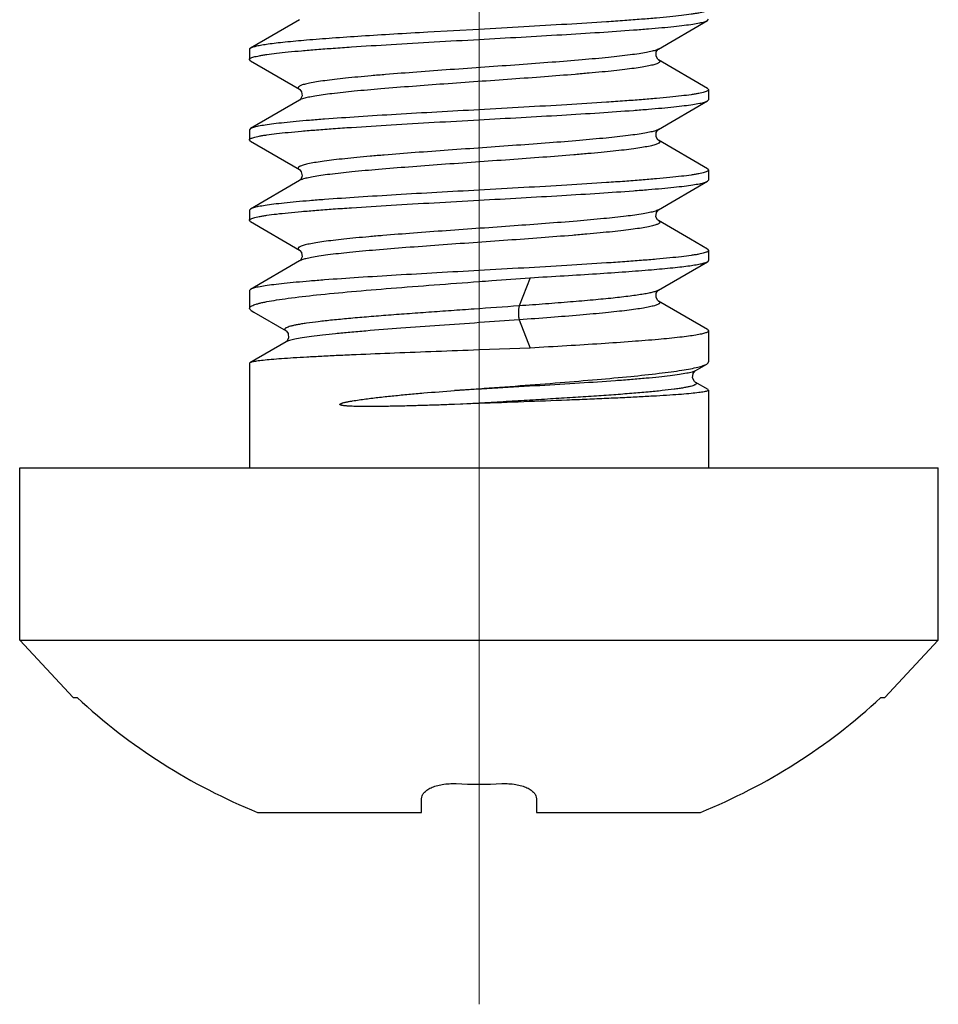
# Model space of a CAD drawing. Units: millimetres. Extents: x 2319 to 2765, y 437 to 752.
# Drawn here: x 2472 to 2480, y 547 to 555 of the extents above; entities that cross this region are included whole.
import ezdxf

# ---------------------------------------------------------------- set-up
doc = ezdxf.new("R2010")
doc.units = ezdxf.units.MM
doc.header["$LTSCALE"] = 65.395
doc.linetypes.add('CENTER', pattern=[2, 1.25, -0.25, 0.25, -0.25])
doc.linetypes.add('CENTERX2', pattern=[4, 2.5, -0.5, 0.5, -0.5])
doc.layers.get('0').update_dxf_attribs({"linetype": 'CONTINUOUS', "lineweight": 30})
doc.layers.add('cen', color=1, linetype='CENTER', lineweight=15)

msp = doc.modelspace()

# ---------------------------------------------------------------- linework, layer by layer
for p, q in [((2474.5465, 555.1896), (2474.1186, 554.9411)), ((2477.6722, 554.9337), (2478.1001, 555.1822)), ((2478.1001, 555.1822), (2478.1094, 555.1929)), ((2476.1094, 555.1054), (2475.6643, 555.0804)), ((2474.1094, 554.9304), (2474.1094, 554.8429)), ((2477.6693, 554.9316), (2477.6722, 554.9337)), ((2474.1186, 554.8322), (2474.1094, 554.8429)), ((2474.1186, 554.8322), (2474.5465, 554.5837)), ((2478.1001, 554.5911), (2477.6722, 554.8396)), ((2474.5465, 554.5837), (2474.5465, 554.5837)), ((2478.1001, 554.5911), (2478.1094, 554.5804)), ((2478.1094, 554.5804), (2478.1094, 554.4929)), ((2474.5465, 554.4896), (2474.1186, 554.2411)), ((2474.5481, 554.4907), (2474.5464, 554.4896)), ((2478.1001, 554.4822), (2478.1094, 554.4929)), ((2477.6722, 554.2337), (2478.1001, 554.4822)), ((2474.1186, 554.2411), (2474.1094, 554.2304)), ((2474.1094, 554.2304), (2474.1094, 554.1429)), ((2477.669, 554.2313), (2477.6722, 554.2337)), ((2474.1186, 554.1322), (2474.1094, 554.1429)), ((2474.1186, 554.1322), (2474.5465, 553.8837)), ((2478.1001, 553.8911), (2477.6722, 554.1396)), ((2478.1001, 553.8911), (2478.1094, 553.8804)), ((2478.1094, 553.8804), (2478.1094, 553.7929)), ((2474.5465, 553.7896), (2474.1186, 553.5411)), ((2477.6722, 553.5337), (2478.1001, 553.7822)), ((2478.1001, 553.7822), (2478.1094, 553.7929)), ((2474.1186, 553.5411), (2474.1094, 553.5304)), ((2474.1094, 553.5304), (2474.1094, 553.4429)), ((2477.6696, 553.5318), (2477.6722, 553.5337)), ((2474.1186, 553.4322), (2474.1094, 553.4429)), ((2474.1186, 553.4322), (2474.5465, 553.1837)), ((2477.9504, 553.278), (2477.6722, 553.4396)), ((2478.1001, 553.1911), (2477.9504, 553.278)), ((2478.1001, 553.1911), (2478.1094, 553.1804)), ((2478.1094, 553.1804), (2478.1094, 553.0929)), ((2474.5465, 553.0896), (2474.1186, 552.8411)), ((2474.5479, 553.0906), (2474.5464, 553.0896)), ((2477.6722, 552.8337), (2478.1001, 553.0822)), ((2476.5544, 552.9429), (2476.4597, 552.6973)), ((2474.1186, 552.8411), (2474.1094, 552.8304)), ((2474.1094, 552.8304), (2474.1094, 552.6763)), ((2477.6692, 552.8315), (2477.6722, 552.8337)), ((2478.1001, 552.4911), (2477.6722, 552.7396)), ((2474.1257, 552.6572), (2474.1489, 552.6438)), ((2474.1489, 552.6438), (2474.4288, 552.4806)), ((2476.4597, 552.576), (2476.5544, 552.3304)), ((2478.1001, 552.4911), (2478.1094, 552.4804)), ((2478.1094, 552.4804), (2478.1094, 552.2096)), ((2474.4291, 552.3845), (2474.1135, 552.2019)), ((2474.4324, 552.3869), (2474.4292, 552.3846)), ((2476.5544, 552.3304), (2476.1094, 552.3138)), ((2474.1135, 552.2019), (2474.1094, 552.1971)), ((2474.1094, 552.1971), (2474.1094, 551.2867)), ((2477.993, 552.1323), (2478.093, 552.1906)), ((2477.9903, 552.1305), (2477.9929, 552.1323)), ((2478.1052, 551.9685), (2477.9927, 552.0336)), ((2475.8964, 551.9604), (2476.1094, 551.9763)), ((2478.1052, 551.9685), (2478.1094, 551.9638)), ((2478.1094, 551.9638), (2478.1094, 551.2867)), ((2476.1094, 551.8471), (2475.8964, 551.8392)), ((2472.1094, 551.2867), (2480.1093, 551.2867)), ((2472.1094, 549.7867), (2472.1094, 551.2867)), ((2480.1094, 549.7867), (2480.1094, 551.2867)), ((2472.1094, 549.7867), (2480.1094, 549.7867)), ((2472.5753, 549.2867), (2472.1094, 549.7867)), ((2479.6434, 549.2867), (2480.1094, 549.7867)), ((2472.5753, 549.2867), (2472.6109, 549.2867)), ((2479.6079, 549.2867), (2479.6434, 549.2867)), ((2475.6094, 548.2867), (2475.6094, 548.406)), ((2476.6094, 548.406), (2476.6094, 548.2867)), ((2474.1811, 548.2867), (2475.6094, 548.2867)), ((2476.6094, 548.2867), (2478.0377, 548.2867))]:
    msp.add_line(p, q)
for points in [[(2477.6535, 554.9093), (2477.6679, 554.9303), (2477.6693, 554.9316)], [(2477.6722, 554.8397), (2477.6659, 554.8449), (2477.651, 554.8715), (2477.6535, 554.9093)], [(2474.5465, 554.5837), (2474.5501, 554.581), (2474.5639, 554.5624), (2474.5688, 554.5259)], [(2474.5688, 554.5259), (2474.555, 554.4972), (2474.5481, 554.4907)], [(2477.6526, 554.2071), (2477.6674, 554.2299), (2477.669, 554.2313)], [(2477.6721, 554.1397), (2477.6671, 554.1437), (2477.6518, 554.1685), (2477.6526, 554.2071)], [(2474.5465, 553.8837), (2474.5492, 553.8818), (2474.5621, 553.8659), (2474.5695, 553.8304)], [(2474.5695, 553.8304), (2474.5568, 553.7994), (2474.549, 553.7914)], [(2474.549, 553.7914), (2474.547, 553.79), (2474.5464, 553.7896)], [(2477.6722, 553.4396), (2477.665, 553.4459), (2477.6503, 553.4742), (2477.6542, 553.511)], [(2477.6542, 553.511), (2477.6683, 553.5307), (2477.6696, 553.5318)], [(2474.5466, 553.1837), (2474.5502, 553.1809), (2474.5642, 553.1618), (2474.5686, 553.1249)], [(2474.5686, 553.1249), (2474.5546, 553.0968), (2474.5479, 553.0906)], [(2477.6722, 552.7397), (2477.6664, 552.7444), (2477.6513, 552.7703), (2477.6531, 552.8084), (2477.6677, 552.8302), (2477.6692, 552.8315)], [(2474.4288, 552.4805), (2474.4327, 552.4777), (2474.4479, 552.4567), (2474.4511, 552.4173), (2474.4359, 552.3901), (2474.4324, 552.3869)], [(2477.9926, 552.0337), (2477.9852, 552.0397), (2477.9688, 552.071), (2477.974, 552.11), (2477.9876, 552.1283), (2477.9903, 552.1305)]]:
    msp.add_lwpolyline(points)
for centre, radius, start, end in [((2474.5797, 554.4324), 0.0661, 118.97691, 120.16737), ((2474.581, 553.7303), 0.0686, 118.19677, 120.15355), ((2476.1094, 553.0472), 5.1362, 227.06732, 247.94887), ((2476.1094, 553.0472), 5.1362, 292.05113, 312.93268), ((2476.1094, 553.0472), 4.5145, 267.46089, 272.53911)]:
    msp.add_arc(centre, radius, start, end)
for points, knots in [([(2478.1094, 555.2804), (2478.1094, 555.2784), (2478.1076, 555.2752), (2478.1038, 555.2719), (2478.0975, 555.2679), (2478.0864, 555.2633), (2478.0695, 555.2579), (2478.048, 555.2526), (2478.0218, 555.2472), (2477.991, 555.2418), (2477.941, 555.2341), (2477.8677, 555.2248), (2477.7671, 555.214), (2477.6505, 555.2032), (2477.5191, 555.1924), (2477.3741, 555.1815), (2477.1579, 555.1666), (2476.865, 555.1483), (2476.4946, 555.1269), (2476.2394, 555.1127), (2476.1094, 555.1054)], [0, 0, 0, 0, 0.002966, 0.004984, 0.007476, 0.014031, 0.022793, 0.033807, 0.047085, 0.062609, 0.080352, 0.122358, 0.172734, 0.231022, 0.296671, 0.369059, 0.447496, 0.619474, 0.806016, 1, 1, 1, 1]), ([(2476.1094, 555.0179), (2476.2316, 555.0247), (2476.4718, 555.0381), (2476.822, 555.0583), (2477.148, 555.0784), (2477.3995, 555.0957), (2477.5804, 555.1098), (2477.6981, 555.12), (2477.8023, 555.1301), (2477.8922, 555.1402), (2477.967, 555.1502), (2478.026, 555.1602), (2478.0652, 555.1689), (2478.088, 555.1764), (2478.0966, 555.1802), (2478.1001, 555.1822)], [0, 0, 0, 0, 0.183577, 0.360947, 0.526136, 0.67356, 0.739039, 0.798275, 0.850782, 0.896122, 0.933935, 0.963934, 0.985941, 0.993946, 1, 1, 1, 1]), ([(2474.1094, 554.8429), (2474.1094, 554.8449), (2474.1112, 554.8481), (2474.115, 554.8514), (2474.1213, 554.8554), (2474.1323, 554.8601), (2474.1492, 554.8654), (2474.1707, 554.8708), (2474.1969, 554.8761), (2474.2277, 554.8816), (2474.2777, 554.8892), (2474.351, 554.8986), (2474.4516, 554.9093), (2474.5682, 554.9201), (2474.6996, 554.9309), (2474.8446, 554.9418), (2475.0608, 554.9567), (2475.3537, 554.975), (2475.7241, 554.9965), (2475.9793, 555.0107), (2476.1094, 555.0179)], [0, 0, 0, 0, 0.002964, 0.004981, 0.007471, 0.014023, 0.022781, 0.033792, 0.047066, 0.062587, 0.080328, 0.122332, 0.172708, 0.230998, 0.29665, 0.369041, 0.447481, 0.619461, 0.806007, 1, 1, 1, 1]), ([(2475.6643, 555.0804), (2475.565, 555.0747), (2475.3723, 555.0635), (2475.0946, 555.0464), (2474.8416, 555.0293), (2474.6195, 555.0123), (2474.4564, 554.9975), (2474.3453, 554.9853), (2474.2778, 554.9767), (2474.2214, 554.9682), (2474.1764, 554.9598), (2474.1432, 554.9514), (2474.1252, 554.9449), (2474.1186, 554.9411)], [0, 0, 0, 0, 0.192092, 0.372559, 0.537011, 0.681481, 0.802484, 0.85326, 0.897145, 0.933893, 0.963322, 0.985334, 1, 1, 1, 1]), ([(2474.1186, 554.9411), (2474.1172, 554.9403), (2474.1133, 554.9378), (2474.1094, 554.9336), (2474.1094, 554.9304)], [0, 0, 0, 0, 0.336293, 1, 1, 1, 1]), ([(2477.6536, 554.9254), (2477.6417, 554.9211), (2477.6128, 554.9132), (2477.5625, 554.9029), (2477.4989, 554.8924), (2477.3894, 554.8774), (2477.2244, 554.8593), (2476.9973, 554.8386), (2476.7377, 554.8177), (2476.4551, 554.7968), (2476.1598, 554.7758), (2475.8627, 554.7549), (2475.5746, 554.7339), (2475.3451, 554.7161), (2475.1738, 554.7015), (2475.0575, 554.6909), (2474.9508, 554.6804), (2474.8547, 554.6698), (2474.7702, 554.6593), (2474.6979, 554.6488), (2474.6457, 554.6396), (2474.6106, 554.6321), (2474.5894, 554.6269), (2474.5716, 554.6216), (2474.5573, 554.6164), (2474.5464, 554.6112), (2474.539, 554.606), (2474.5346, 554.6003), (2474.5349, 554.5937), (2474.5396, 554.5881), (2474.5439, 554.5852), (2474.5465, 554.5837)], [0, 0, 0, 0, 0.012025, 0.028291, 0.048714, 0.073132, 0.133088, 0.206042, 0.289362, 0.380023, 0.474724, 0.570015, 0.662423, 0.748582, 0.788328, 0.825362, 0.859349, 0.889983, 0.916992, 0.94014, 0.959234, 0.967216, 0.974139, 0.979996, 0.984795, 0.98856, 0.991358, 0.993367, 0.995055, 0.997122, 1, 1, 1, 1]), ([(2477.6722, 554.9337), (2477.6709, 554.9329), (2477.6649, 554.9297), (2477.6586, 554.9272), (2477.6536, 554.9254)], [0, 0, 0, 0, 0.214287, 1, 1, 1, 1]), ([(2477.6722, 554.8396), (2477.6748, 554.8381), (2477.6791, 554.8352), (2477.6838, 554.8298), (2477.6842, 554.8233), (2477.6801, 554.8177), (2477.673, 554.8126), (2477.6626, 554.8074), (2477.6489, 554.8023), (2477.6317, 554.7971), (2477.6112, 554.7919), (2477.5773, 554.7845), (2477.5269, 554.7755), (2477.4569, 554.7652), (2477.3749, 554.7548), (2477.2816, 554.7444), (2477.1779, 554.734), (2477.0648, 554.7236), (2476.8978, 554.7092), (2476.6735, 554.6916), (2476.3913, 554.671), (2476.099, 554.6503), (2475.7193, 554.6234), (2475.3603, 554.5968), (2475.0351, 554.568), (2474.8428, 554.5477), (2474.7097, 554.53), (2474.6274, 554.5149), (2474.5948, 554.5072), (2474.5809, 554.5031)], [0, 0, 0, 0, 0.002857, 0.004918, 0.006592, 0.008551, 0.011261, 0.014906, 0.019557, 0.02524, 0.031961, 0.039716, 0.058287, 0.080826, 0.107154, 0.137046, 0.170247, 0.206466, 0.245387, 0.329935, 0.420912, 0.515102, 0.609175, 0.783783, 0.858156, 0.920314, 0.968108, 0.986108, 1, 1, 1, 1]), ([(2478.1094, 554.5804), (2478.1094, 554.5784), (2478.1076, 554.5752), (2478.1038, 554.5719), (2478.0975, 554.5679), (2478.0864, 554.5633), (2478.0695, 554.5579), (2478.048, 554.5526), (2478.0218, 554.5472), (2477.991, 554.5418), (2477.941, 554.5341), (2477.8677, 554.5248), (2477.7671, 554.514), (2477.6505, 554.5032), (2477.5191, 554.4924), (2477.3741, 554.4815), (2477.1579, 554.4666), (2476.865, 554.4483), (2476.4946, 554.4269), (2476.2394, 554.4127), (2476.1094, 554.4054)], [0, 0, 0, 0, 0.002966, 0.004984, 0.007477, 0.014031, 0.022793, 0.033807, 0.047085, 0.062609, 0.080352, 0.122359, 0.172736, 0.231024, 0.296672, 0.369059, 0.447496, 0.619473, 0.806016, 1, 1, 1, 1]), ([(2474.5809, 554.5031), (2474.5744, 554.5012), (2474.5631, 554.4975), (2474.5522, 554.4928), (2474.5477, 554.4903)], [0, 0, 0, 0, 0.566297, 1, 1, 1, 1]), ([(2476.1094, 554.4054), (2475.9872, 554.3986), (2475.7469, 554.3852), (2475.3968, 554.3651), (2475.0707, 554.3449), (2474.8193, 554.3277), (2474.6384, 554.3135), (2474.5207, 554.3034), (2474.4164, 554.2932), (2474.3265, 554.2831), (2474.2517, 554.2731), (2474.1927, 554.2632), (2474.1536, 554.2544), (2474.1307, 554.247), (2474.1221, 554.2432), (2474.1186, 554.2411)], [0, 0, 0, 0, 0.183575, 0.36094, 0.526123, 0.67355, 0.739032, 0.798271, 0.850781, 0.896122, 0.933935, 0.963935, 0.985942, 0.993947, 1, 1, 1, 1]), ([(2476.1094, 554.3179), (2476.2316, 554.3247), (2476.4718, 554.3381), (2476.822, 554.3583), (2477.148, 554.3784), (2477.3995, 554.3957), (2477.5804, 554.4098), (2477.6981, 554.42), (2477.8023, 554.4301), (2477.8922, 554.4402), (2477.967, 554.4502), (2478.026, 554.4602), (2478.0652, 554.4689), (2478.088, 554.4764), (2478.0966, 554.4802), (2478.1001, 554.4822)], [0, 0, 0, 0, 0.183575, 0.360943, 0.526131, 0.673555, 0.739035, 0.798274, 0.850782, 0.896123, 0.933936, 0.963935, 0.985941, 0.993947, 1, 1, 1, 1]), ([(2474.1094, 554.1429), (2474.1094, 554.1449), (2474.1112, 554.1482), (2474.115, 554.1514), (2474.1213, 554.1554), (2474.1323, 554.1601), (2474.1492, 554.1654), (2474.1708, 554.1708), (2474.197, 554.1762), (2474.2277, 554.1816), (2474.2777, 554.1892), (2474.3511, 554.1986), (2474.4517, 554.2093), (2474.5683, 554.2201), (2474.6997, 554.2309), (2474.8446, 554.2418), (2475.0609, 554.2567), (2475.3538, 554.275), (2475.7242, 554.2965), (2475.9793, 554.3107), (2476.1094, 554.3179)], [0, 0, 0, 0, 0.002966, 0.004984, 0.007476, 0.014031, 0.022793, 0.033807, 0.047084, 0.062608, 0.080351, 0.122358, 0.172735, 0.231026, 0.296675, 0.369063, 0.4475, 0.619476, 0.806017, 1, 1, 1, 1]), ([(2477.6722, 554.2337), (2477.6705, 554.2327), (2477.6621, 554.2284), (2477.6533, 554.2251), (2477.6462, 554.2228)], [0, 0, 0, 0, 0.205614, 1, 1, 1, 1]), ([(2477.6462, 554.2228), (2477.6332, 554.2186), (2477.6024, 554.2108), (2477.5494, 554.2005), (2477.4835, 554.1902), (2477.3715, 554.1753), (2477.2042, 554.1574), (2476.9754, 554.1367), (2476.7153, 554.116), (2476.4334, 554.0952), (2476.1398, 554.0744), (2475.8451, 554.0536), (2475.56, 554.0328), (2475.333, 554.0151), (2475.164, 554.0007), (2475.0492, 553.9901), (2474.944, 553.9796), (2474.8493, 553.9692), (2474.7661, 553.9587), (2474.6949, 553.9483), (2474.6436, 553.9392), (2474.6091, 553.9318), (2474.5882, 553.9265), (2474.5707, 553.9213), (2474.5567, 553.9161), (2474.5461, 553.911), (2474.5388, 553.9058), (2474.5346, 553.9001), (2474.5349, 553.8937), (2474.5396, 553.8881), (2474.5439, 553.8852), (2474.5465, 553.8837)], [0, 0, 0, 0, 0.012962, 0.0301, 0.051313, 0.07643, 0.137496, 0.211166, 0.294819, 0.385463, 0.479846, 0.574581, 0.666267, 0.751613, 0.790943, 0.827566, 0.861157, 0.891418, 0.918085, 0.940927, 0.959759, 0.967628, 0.97445, 0.980221, 0.984946, 0.988652, 0.991407, 0.993392, 0.995072, 0.997134, 1, 1, 1, 1]), ([(2477.6722, 554.1396), (2477.6748, 554.1381), (2477.6791, 554.1352), (2477.6838, 554.1297), (2477.6842, 554.1232), (2477.6799, 554.1175), (2477.6727, 554.1124), (2477.662, 554.1072), (2477.648, 554.102), (2477.6306, 554.0968), (2477.6097, 554.0916), (2477.5752, 554.0841), (2477.5239, 554.0751), (2477.4527, 554.0646), (2477.3695, 554.0542), (2477.2748, 554.0437), (2477.1696, 554.0332), (2477.0549, 554.0227), (2476.8858, 554.0082), (2476.6588, 553.9905), (2476.3737, 553.9697), (2476.079, 553.9489), (2475.7854, 553.9281), (2475.5035, 553.9073), (2475.2434, 553.8866), (2475.0145, 553.866), (2474.8473, 553.8481), (2474.7353, 553.8332), (2474.6693, 553.8228), (2474.6163, 553.8125), (2474.5856, 553.8047), (2474.5726, 553.8005)], [0, 0, 0, 0, 0.002867, 0.004931, 0.006611, 0.008595, 0.011349, 0.015053, 0.019777, 0.025546, 0.032367, 0.040234, 0.059064, 0.081904, 0.108569, 0.138828, 0.172419, 0.20904, 0.24837, 0.333716, 0.425402, 0.520139, 0.614525, 0.705171, 0.788827, 0.8625, 0.923567, 0.948685, 0.969899, 0.987038, 1, 1, 1, 1]), ([(2474.5726, 553.8005), (2474.5702, 553.7997), (2474.562, 553.7969), (2474.554, 553.7937), (2474.5486, 553.7908)], [0, 0, 0, 0, 0.289808, 1, 1, 1, 1]), ([(2478.1094, 553.8804), (2478.1094, 553.8784), (2478.1076, 553.8752), (2478.1038, 553.8719), (2478.0975, 553.8679), (2478.0864, 553.8633), (2478.0695, 553.8579), (2478.048, 553.8526), (2478.0218, 553.8472), (2477.991, 553.8418), (2477.941, 553.8341), (2477.8677, 553.8248), (2477.7671, 553.814), (2477.6505, 553.8032), (2477.5191, 553.7924), (2477.3741, 553.7815), (2477.1579, 553.7666), (2476.865, 553.7483), (2476.4946, 553.7269), (2476.2394, 553.7127), (2476.1094, 553.7054)], [0, 0, 0, 0, 0.002966, 0.004984, 0.007476, 0.014031, 0.022793, 0.033807, 0.047084, 0.062608, 0.080351, 0.122358, 0.172736, 0.231026, 0.296676, 0.369064, 0.447501, 0.619476, 0.806018, 1, 1, 1, 1]), ([(2476.1094, 553.6179), (2476.2316, 553.6247), (2476.4718, 553.6381), (2476.822, 553.6583), (2477.148, 553.6784), (2477.3995, 553.6957), (2477.5804, 553.7098), (2477.6981, 553.72), (2477.8023, 553.7301), (2477.8922, 553.7402), (2477.967, 553.7502), (2478.026, 553.7602), (2478.0652, 553.7689), (2478.088, 553.7764), (2478.0966, 553.7802), (2478.1001, 553.7822)], [0, 0, 0, 0, 0.183575, 0.360939, 0.526123, 0.67355, 0.739032, 0.798271, 0.850781, 0.896122, 0.933935, 0.963935, 0.985942, 0.993947, 1, 1, 1, 1]), ([(2476.1094, 553.7054), (2475.9872, 553.6986), (2475.7469, 553.6852), (2475.3967, 553.6651), (2475.0707, 553.6449), (2474.8192, 553.6277), (2474.6384, 553.6135), (2474.5206, 553.6034), (2474.4164, 553.5932), (2474.3265, 553.5831), (2474.2517, 553.5731), (2474.1927, 553.5632), (2474.1536, 553.5544), (2474.1307, 553.547), (2474.1221, 553.5432), (2474.1186, 553.5411)], [0, 0, 0, 0, 0.183575, 0.360944, 0.526131, 0.673556, 0.739035, 0.798274, 0.850782, 0.896123, 0.933936, 0.963935, 0.985941, 0.993947, 1, 1, 1, 1]), ([(2474.1094, 553.4429), (2474.1094, 553.4449), (2474.1112, 553.4482), (2474.115, 553.4514), (2474.1213, 553.4554), (2474.1323, 553.4601), (2474.1492, 553.4654), (2474.1708, 553.4708), (2474.197, 553.4762), (2474.2277, 553.4816), (2474.2777, 553.4892), (2474.3511, 553.4986), (2474.4517, 553.5093), (2474.5683, 553.5201), (2474.6997, 553.5309), (2474.8446, 553.5418), (2475.0609, 553.5567), (2475.3537, 553.575), (2475.7242, 553.5965), (2475.9793, 553.6107), (2476.1094, 553.6179)], [0, 0, 0, 0, 0.002966, 0.004984, 0.007476, 0.014031, 0.022793, 0.033807, 0.047084, 0.062609, 0.080352, 0.122359, 0.172736, 0.231024, 0.296671, 0.369059, 0.447496, 0.619473, 0.806016, 1, 1, 1, 1]), ([(2477.6379, 553.5203), (2477.6239, 553.5162), (2477.5913, 553.5085), (2477.5091, 553.4933), (2477.3759, 553.4756), (2477.1836, 553.4553), (2476.8584, 553.4265), (2476.4995, 553.3999), (2476.1197, 553.373), (2475.8275, 553.3524), (2475.5452, 553.3317), (2475.3209, 553.3141), (2475.154, 553.2998), (2475.0408, 553.2893), (2474.9371, 553.2789), (2474.8439, 553.2685), (2474.7619, 553.2581), (2474.6919, 553.2478), (2474.6414, 553.2388), (2474.6075, 553.2314), (2474.587, 553.2262), (2474.5699, 553.221), (2474.5561, 553.2159), (2474.5457, 553.2107), (2474.5387, 553.2056), (2474.5345, 553.2), (2474.535, 553.1936), (2474.5396, 553.1881), (2474.5439, 553.1852), (2474.5465, 553.1837)], [0, 0, 0, 0, 0.013892, 0.031892, 0.079686, 0.141844, 0.216217, 0.390825, 0.484898, 0.579088, 0.670065, 0.754613, 0.793534, 0.829753, 0.862954, 0.892846, 0.919174, 0.941713, 0.960285, 0.968039, 0.97476, 0.980443, 0.985094, 0.988739, 0.991449, 0.993408, 0.995082, 0.997143, 1, 1, 1, 1]), ([(2477.6722, 553.5337), (2477.6676, 553.531), (2477.6563, 553.5261), (2477.6446, 553.5223), (2477.6379, 553.5203)], [0, 0, 0, 0, 0.429547, 1, 1, 1, 1]), ([(2477.6722, 553.4396), (2477.6749, 553.4381), (2477.6792, 553.4352), (2477.6839, 553.4296), (2477.6841, 553.423), (2477.6797, 553.4174), (2477.6723, 553.4122), (2477.6615, 553.407), (2477.6472, 553.4017), (2477.6294, 553.3965), (2477.6081, 553.3912), (2477.5731, 553.3837), (2477.5209, 553.3746), (2477.4486, 553.3641), (2477.364, 553.3535), (2477.2679, 553.343), (2477.1613, 553.3324), (2477.0449, 553.3218), (2476.8737, 553.3073), (2476.6441, 553.2894), (2476.356, 553.2685), (2476.0589, 553.2475), (2475.7637, 553.2265), (2475.4811, 553.2056), (2475.2214, 553.1848), (2474.9943, 553.164), (2474.8294, 553.146), (2474.7199, 553.1309), (2474.6562, 553.1205), (2474.6059, 553.1101), (2474.5771, 553.1023), (2474.5651, 553.0979)], [0, 0, 0, 0, 0.002878, 0.004945, 0.006633, 0.008642, 0.01144, 0.015205, 0.020004, 0.025861, 0.032784, 0.040766, 0.05986, 0.083008, 0.110017, 0.140651, 0.174638, 0.211672, 0.251418, 0.337577, 0.429985, 0.525276, 0.619977, 0.710638, 0.793958, 0.866912, 0.926868, 0.951286, 0.971709, 0.987975, 1, 1, 1, 1]), ([(2478.1094, 553.1804), (2478.1094, 553.1784), (2478.1076, 553.1752), (2478.1038, 553.172), (2478.0975, 553.168), (2478.0864, 553.1633), (2478.0696, 553.1579), (2478.048, 553.1526), (2478.0218, 553.1472), (2477.9911, 553.1418), (2477.9411, 553.1341), (2477.8677, 553.1248), (2477.7671, 553.114), (2477.6505, 553.1032), (2477.5191, 553.0924), (2477.3742, 553.0815), (2477.1579, 553.0666), (2476.865, 553.0483), (2476.4946, 553.0269), (2476.2394, 553.0127), (2476.1094, 553.0054)], [0, 0, 0, 0, 0.002964, 0.004981, 0.007471, 0.014023, 0.022781, 0.033792, 0.047066, 0.062587, 0.080328, 0.122332, 0.172708, 0.230999, 0.29665, 0.369041, 0.447481, 0.619461, 0.806007, 1, 1, 1, 1]), ([(2474.5651, 553.0979), (2474.5633, 553.0973), (2474.5569, 553.0949), (2474.5507, 553.0921), (2474.5465, 553.0896)], [0, 0, 0, 0, 0.286584, 1, 1, 1, 1]), ([(2476.5544, 552.9429), (2476.6538, 552.9486), (2476.8465, 552.9598), (2477.1241, 552.9769), (2477.3771, 552.994), (2477.5992, 553.0111), (2477.7624, 553.0259), (2477.8735, 553.0381), (2477.941, 553.0466), (2477.9974, 553.0552), (2478.0423, 553.0636), (2478.0755, 553.0719), (2478.0936, 553.0784), (2478.1001, 553.0822)], [0, 0, 0, 0, 0.192092, 0.37256, 0.537012, 0.681481, 0.802484, 0.85326, 0.897145, 0.933893, 0.963322, 0.985334, 1, 1, 1, 1]), ([(2478.1001, 553.0822), (2478.1015, 553.083), (2478.1055, 553.0855), (2478.1094, 553.0897), (2478.1094, 553.0929)], [0, 0, 0, 0, 0.336287, 1, 1, 1, 1]), ([(2476.1094, 553.0054), (2475.9872, 552.9986), (2475.7469, 552.9852), (2475.3967, 552.9651), (2475.0707, 552.9449), (2474.8192, 552.9277), (2474.6384, 552.9135), (2474.5206, 552.9034), (2474.4164, 552.8932), (2474.3265, 552.8831), (2474.2517, 552.8731), (2474.1927, 552.8632), (2474.1536, 552.8544), (2474.1307, 552.847), (2474.1221, 552.8432), (2474.1186, 552.8411)], [0, 0, 0, 0, 0.183577, 0.360947, 0.526136, 0.67356, 0.739039, 0.798275, 0.850782, 0.896122, 0.933935, 0.963934, 0.985941, 0.993946, 1, 1, 1, 1]), ([(2476.1094, 552.9096), (2476.1468, 552.9124), (2476.2951, 552.9234), (2476.4435, 552.9345), (2476.5544, 552.9429)], [0, 0, 0, 0, 0.251961, 1, 1, 1, 1]), ([(2474.1094, 552.6763), (2474.1094, 552.6821), (2474.118, 552.6911), (2474.1321, 552.6989), (2474.1491, 552.7062), (2474.1707, 552.7133), (2474.1969, 552.7206), (2474.2277, 552.7278), (2474.2776, 552.738), (2474.351, 552.7504), (2474.4954, 552.771), (2474.713, 552.7956), (2475.0123, 552.8239), (2475.3537, 552.8524), (2475.7241, 552.881), (2475.9793, 552.8999), (2476.1094, 552.9096)], [0, 0, 0, 0, 0.008634, 0.01558, 0.02462, 0.035839, 0.049268, 0.064902, 0.082723, 0.124805, 0.175174, 0.298905, 0.449331, 0.62077, 0.806685, 1, 1, 1, 1]), ([(2477.6722, 552.8337), (2477.6661, 552.8301), (2477.6503, 552.8238), (2477.6219, 552.8156), (2477.5848, 552.8073), (2477.539, 552.7989), (2477.4849, 552.7905), (2477.3971, 552.7786), (2477.2691, 552.7641), (2477.096, 552.7474), (2476.8998, 552.7306), (2476.6851, 552.7138), (2476.5364, 552.7029), (2476.4597, 552.6973)], [0, 0, 0, 0, 0.017229, 0.041395, 0.07258, 0.110688, 0.155557, 0.20695, 0.328149, 0.471568, 0.633898, 0.811437, 1, 1, 1, 1]), ([(2476.4597, 552.6973), (2476.3286, 552.6877), (2476.1312, 552.6738), (2475.8684, 552.6555), (2475.6733, 552.6417), (2475.484, 552.6281), (2475.3032, 552.6145), (2475.1337, 552.601), (2474.978, 552.5876), (2474.8382, 552.5743), (2474.7165, 552.561), (2474.6271, 552.5496), (2474.5659, 552.5403), (2474.5279, 552.5337), (2474.4955, 552.5272), (2474.4688, 552.5207), (2474.4477, 552.5142), (2474.4338, 552.5086), (2474.4258, 552.5038), (2474.4209, 552.4999), (2474.4177, 552.4951), (2474.4185, 552.4901), (2474.4206, 552.4867), (2474.4242, 552.4835), (2474.4271, 552.4815), (2474.4288, 552.4806)], [0, 0, 0, 0, 0.189955, 0.285917, 0.380563, 0.472436, 0.560156, 0.642428, 0.718056, 0.785961, 0.845201, 0.894983, 0.916122, 0.934677, 0.950596, 0.963853, 0.974444, 0.982406, 0.985447, 0.987913, 0.991483, 0.993077, 0.994909, 0.997181, 1, 1, 1, 1]), ([(2476.4597, 552.6973), (2476.4584, 552.6937), (2476.4561, 552.6851), (2476.4529, 552.6649), (2476.4514, 552.6367), (2476.4529, 552.6084), (2476.4561, 552.5882), (2476.4584, 552.5797), (2476.4597, 552.576)], [0, 0, 0, 0, 0.094894, 0.215273, 0.5, 0.784727, 0.905106, 1, 1, 1, 1]), ([(2477.6722, 552.7396), (2477.6748, 552.7382), (2477.679, 552.7353), (2477.6836, 552.7301), (2477.6843, 552.7239), (2477.6807, 552.7183), (2477.6742, 552.7133), (2477.6646, 552.7083), (2477.6519, 552.7033), (2477.6359, 552.6983), (2477.6168, 552.6933), (2477.585, 552.6861), (2477.5376, 552.6773), (2477.4717, 552.6673), (2477.3944, 552.6572), (2477.3063, 552.6471), (2477.2081, 552.6369), (2477.1007, 552.6268), (2476.9417, 552.6128), (2476.7271, 552.5957), (2476.5512, 552.5827), (2476.4597, 552.576)], [0, 0, 0, 0, 0.006972, 0.012044, 0.016124, 0.020747, 0.027066, 0.03556, 0.046408, 0.059681, 0.075406, 0.093581, 0.137175, 0.190206, 0.252267, 0.322877, 0.401456, 0.487367, 0.579883, 0.781635, 1, 1, 1, 1]), ([(2474.1257, 552.6572), (2474.1233, 552.6587), (2474.1163, 552.6631), (2474.1094, 552.6706), (2474.1094, 552.6763)], [0, 0, 0, 0, 0.335987, 1, 1, 1, 1]), ([(2476.4597, 552.576), (2476.3446, 552.5676), (2476.1131, 552.5512), (2475.7697, 552.5274), (2475.4393, 552.5037), (2475.1793, 552.4836), (2474.9892, 552.4673), (2474.864, 552.4555), (2474.7525, 552.4438), (2474.6558, 552.4322), (2474.5749, 552.4208), (2474.5106, 552.4094), (2474.4679, 552.3995), (2474.4427, 552.3911), (2474.4331, 552.3868), (2474.4292, 552.3846)], [0, 0, 0, 0, 0.169635, 0.340912, 0.505675, 0.656255, 0.724063, 0.785859, 0.840979, 0.888844, 0.928969, 0.960987, 0.984657, 0.993353, 1, 1, 1, 1]), ([(2478.1094, 552.4804), (2478.1094, 552.4765), (2478.1027, 552.4707), (2478.0927, 552.4658), (2478.0801, 552.4611), (2478.0642, 552.4566), (2478.0449, 552.4519), (2478.0222, 552.4473), (2477.9852, 552.4407), (2477.9307, 552.4327), (2477.8228, 552.4194), (2477.6584, 552.4035), (2477.4296, 552.3853), (2477.1635, 552.3669), (2476.8676, 552.3485), (2476.6612, 552.3365), (2476.5544, 552.3304)], [0, 0, 0, 0, 0.007491, 0.013869, 0.022289, 0.032819, 0.045482, 0.060277, 0.077191, 0.117295, 0.165558, 0.28524, 0.432976, 0.604647, 0.79544, 1, 1, 1, 1]), ([(2476.1094, 552.3138), (2475.9846, 552.3091), (2475.7394, 552.3), (2475.3824, 552.2863), (2475.099, 552.2746), (2474.8881, 552.2651), (2474.7453, 552.2581), (2474.6146, 552.2512), (2474.4971, 552.2443), (2474.3939, 552.2374), (2474.3059, 552.2305), (2474.2339, 552.2237), (2474.1841, 552.2177), (2474.1528, 552.2127), (2474.1358, 552.2093), (2474.123, 552.206), (2474.1161, 552.2034), (2474.1135, 552.2019)], [0, 0, 0, 0, 0.187294, 0.367964, 0.535649, 0.612747, 0.684425, 0.750056, 0.809058, 0.860912, 0.905167, 0.94144, 0.969436, 0.980261, 0.988953, 0.995519, 1, 1, 1, 1]), ([(2476.1094, 551.9763), (2476.229, 551.9851), (2476.4643, 552.0026), (2476.8077, 552.0289), (2477.1285, 552.0552), (2477.4162, 552.0814), (2477.6309, 552.104), (2477.7792, 552.1227), (2477.8707, 552.1359), (2477.9479, 552.149), (2478.0103, 552.1621), (2478.0527, 552.1735), (2478.0785, 552.1832), (2478.0887, 552.1881), (2478.093, 552.1906)], [0, 0, 0, 0, 0.180014, 0.354215, 0.517003, 0.663127, 0.787916, 0.841047, 0.88743, 0.926724, 0.958655, 0.983065, 0.992451, 1, 1, 1, 1]), ([(2478.093, 552.1906), (2478.0955, 552.192), (2478.1025, 552.1964), (2478.1094, 552.2039), (2478.1094, 552.2096)], [0, 0, 0, 0, 0.335977, 1, 1, 1, 1]), ([(2477.9929, 552.1323), (2477.9892, 552.1301), (2477.9799, 552.126), (2477.9552, 552.118), (2477.9128, 552.1087), (2477.8489, 552.0982), (2477.7681, 552.0875), (2477.6712, 552.0769), (2477.5591, 552.0662), (2477.433, 552.0555), (2477.2404, 552.0407), (2476.9746, 552.0228), (2476.6327, 552.0019), (2476.2695, 551.9812), (2476.0217, 551.9674), (2475.8964, 551.9604)], [0, 0, 0, 0, 0.006172, 0.014374, 0.036986, 0.067828, 0.10665, 0.153098, 0.206723, 0.267013, 0.333389, 0.481828, 0.646491, 0.821312, 1, 1, 1, 1]), ([(2477.9927, 552.0336), (2477.9943, 552.0327), (2477.9972, 552.0309), (2478.0005, 552.0277), (2478.0025, 552.0245), (2478.0028, 552.0196), (2477.9976, 552.0134), (2477.987, 552.0077), (2477.971, 552.0016), (2477.9492, 551.9956), (2477.9218, 551.9896), (2477.8888, 551.9835), (2477.8503, 551.9774), (2477.7883, 551.9688), (2477.6981, 551.9584), (2477.5753, 551.9463), (2477.4346, 551.9343), (2477.2774, 551.9223), (2477.1059, 551.9104), (2476.9221, 551.8984), (2476.728, 551.8865), (2476.5262, 551.8746), (2476.2481, 551.8587), (2476.0376, 551.847), (2475.8964, 551.8392)], [0, 0, 0, 0, 0.002628, 0.004714, 0.006375, 0.007837, 0.011313, 0.016805, 0.024763, 0.0353, 0.048436, 0.064157, 0.082429, 0.103198, 0.151983, 0.209923, 0.276313, 0.350344, 0.431121, 0.517679, 0.608995, 0.703991, 0.801566, 1, 1, 1, 1]), ([(2475.8964, 551.8392), (2475.8513, 551.8375), (2475.7616, 551.8343), (2475.6281, 551.83), (2475.4968, 551.8262), (2475.3891, 551.8238), (2475.3044, 551.8223), (2475.2423, 551.8214), (2475.1812, 551.8209), (2475.131, 551.8209), (2475.0914, 551.8212), (2475.0621, 551.8215), (2475.0331, 551.8222), (2475.0045, 551.8231), (2474.9808, 551.8242), (2474.962, 551.8254), (2474.9481, 551.8265), (2474.9365, 551.8276), (2474.9274, 551.8288), (2474.9205, 551.8298), (2474.9149, 551.8309), (2474.9104, 551.8319), (2474.907, 551.8328), (2474.9037, 551.8339), (2474.9005, 551.8354), (2474.8978, 551.8375), (2474.8977, 551.8404), (2474.899, 551.8419), (2474.9004, 551.8431), (2474.9024, 551.8445), (2474.905, 551.8459), (2474.9083, 551.8473), (2474.9126, 551.849), (2474.9181, 551.8509), (2474.9271, 551.8536), (2474.9384, 551.8566), (2474.9566, 551.8608), (2474.9798, 551.8654), (2475.0174, 551.8721), (2475.0653, 551.8796), (2475.1441, 551.8905), (2475.2453, 551.9026), (2475.3698, 551.9157), (2475.4978, 551.9279), (2475.6737, 551.9433), (2475.8069, 551.9537), (2475.8964, 551.9604)], [0, 0, 0, 0, 0.067328, 0.133845, 0.199241, 0.26321, 0.294565, 0.325452, 0.355834, 0.385677, 0.400384, 0.414944, 0.429353, 0.443606, 0.457701, 0.46469, 0.471639, 0.478551, 0.481995, 0.485432, 0.488866, 0.490584, 0.492306, 0.494037, 0.49579, 0.497648, 0.498683, 0.49968, 0.5006, 0.501498, 0.503271, 0.505023, 0.506767, 0.510243, 0.513714, 0.520664, 0.527637, 0.541677, 0.555857, 0.584651, 0.614018, 0.674378, 0.736702, 0.800719, 0.86614, 1, 1, 1, 1]), ([(2478.1094, 551.9638), (2478.1094, 551.9623), (2478.1072, 551.96), (2478.1037, 551.9581), (2478.0973, 551.9554), (2478.0863, 551.9523), (2478.0608, 551.9469), (2478.0172, 551.9408), (2477.9513, 551.9337), (2477.8676, 551.9266), (2477.767, 551.9195), (2477.6504, 551.9123), (2477.5191, 551.9051), (2477.3741, 551.8978), (2477.217, 551.8906), (2477.0491, 551.8834), (2476.8088, 551.8735), (2476.4946, 551.8614), (2476.2394, 551.8519), (2476.1094, 551.8471)], [0, 0, 0, 0, 0.002177, 0.00393, 0.006217, 0.012476, 0.021033, 0.045072, 0.078217, 0.12019, 0.170597, 0.228968, 0.294742, 0.367294, 0.445927, 0.529886, 0.618371, 0.805447, 1, 1, 1, 1]), ([(2475.6094, 548.406), (2475.6094, 548.4149), (2475.6133, 548.4338), (2475.6302, 548.4597), (2475.6571, 548.4831), (2475.6934, 548.5033), (2475.7384, 548.5198), (2475.8108, 548.536), (2475.8694, 548.5389), (2475.9094, 548.5371)], [0, 0, 0, 0, 0.075339, 0.158945, 0.257191, 0.373582, 0.508925, 0.661515, 1, 1, 1, 1]), ([(2476.3094, 548.5371), (2476.3493, 548.5389), (2476.4079, 548.536), (2476.4803, 548.5198), (2476.5254, 548.5033), (2476.5617, 548.4831), (2476.5886, 548.4597), (2476.6054, 548.4338), (2476.6094, 548.4149), (2476.6094, 548.406)], [0, 0, 0, 0, 0.338485, 0.491076, 0.62642, 0.74281, 0.841056, 0.924661, 1, 1, 1, 1])]:
    msp.add_open_spline(points, degree=3, knots=knots)
at = {"layer": 'cen', "color": 1, "linetype": 'CENTERX2'}
msp.add_line((2476.1094, 546.6156), (2476.1094, 563.6612), dxfattribs=at)

doc.saveas('drawing.dxf')
